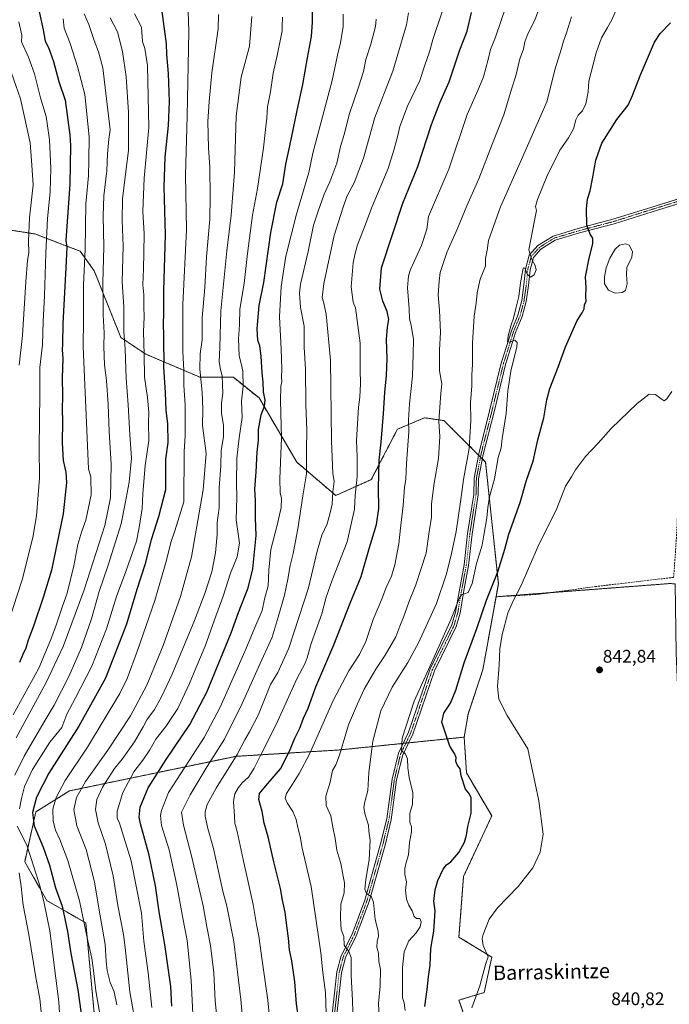
# Model space of a CAD drawing. Units: metres. Extents: x 576643 to 580083, y 4738111 to 4740463.
# Drawn here: x 579485 to 579841, y 4739512 to 4740052 of the extents above; entities that cross this region are included whole.
import ezdxf
from ezdxf.enums import TextEntityAlignment as Align

# ---------------------------------------------------------------- set-up
doc = ezdxf.new("R2010")
doc.units = ezdxf.units.M
doc.header["$MEASUREMENT"] = 0
for name, pattern in [('TRAZO_Y_PUNTO', [1, 0.5, -0.25, 0, -0.25]), ('TRAZOS', [0.75, 0.5, -0.25]), ('TRAZOSX2', [1.5, 1, -0.5])]:
    doc.linetypes.add(name, pattern=pattern)
for name, color, linetype, lineweight in [('Arbolado forestal', 92, 'TRAZOS', 0), ('Arbolado forestal CxS', 92, 'Continuous', 0), ('Camino', 19, 'Continuous', 0), ('Camino Cxs', 19, 'Continuous', 0), ('Camino eje', 39, 'TRAZO_Y_PUNTO', 13), ('Carátula', 7, 'Continuous', 5), ('Cultivos herbáceos CxS', 92, 'Continuous', 0), ('Curva de nivel maestra', 36, 'Continuous', 30), ('Curva de nivel normal', 36, 'Continuous', 0), ('Estanque', 2, 'Continuous', 0), ('Estanque Cxs', 2, 'Continuous', 0), ('Muro lineal', 1, 'TRAZOSX2', 13), ('Punto de cota en terreno', 7, 'Continuous', 0), ('Rótulo de punto de cota en terreno', 19, 'Continuous', 0), ('Texto cartográfico', 19, 'Continuous', 0)]:
    doc.layers.add(name, color=color, linetype=linetype, lineweight=lineweight)
doc.styles.add('Arial', font='txt', dxfattribs={"height": 0.2})

# ---------------------------------------------------------------- blocks, each defined once
blk = doc.blocks.new('*U152')
at = {"layer": 'Arbolado forestal CxS', "color": 92, "linetype": 'Continuous', "lineweight": 0}
blk.add_polyline3d([(579841.43, 4739742.87, 843.54), (579746.14, 4739735.61, 848.37), (579747.42, 4739742.67, 848.91), (579740.44, 4739809.32, 857.22), (579729.8, 4739819.96, 860.7), (579717.64, 4739832.12, 864.04), (579707.33, 4739833.6, 867.12), (579707.23, 4739833.61, 867.15), (579707, 4739833.64, 867.23), (579692.12, 4739827.34, 871.97), (579677.86, 4739799.76, 876.35), (579658.37, 4739791.09, 884.41), (579637.09, 4739809.33, 891.98), (579616.4, 4739844.5, 901.07), (579602.34, 4739855.82, 907.21), (579584, 4739855.91, 915.01), (579554.43, 4739868.49, 929.48), (579540.75, 4739877.61, 935.58), (579526.14, 4739914.2, 941.96), (579518.54, 4739924.84, 946.4), (579493.74, 4739934.33, 958.13), (579474.66, 4739937.35, 968.91)], dxfattribs=at)
blk = doc.blocks.new('*U159')
at = {"layer": 'Curva de nivel normal', "color": 36, "linetype": 'Continuous', "lineweight": 0}
blk.add_polyline3d([(579682.23, 4739505.32, 860), (579681.78, 4739512.84, 860), (579682.68, 4739522.3, 860), (579682.84, 4739531.55, 860), (579682.05, 4739535.8, 860), (579681.82, 4739540.45, 860), (579680.94, 4739543.73, 860), (579681, 4739546.98, 860), (579681.84, 4739549.51, 860), (579681.69, 4739552.38, 860), (579679.92, 4739559.13, 860), (579679.01, 4739568.1, 860), (579677.93, 4739571.25, 860), (579675.32, 4739573.02, 860), (579674.35, 4739575.41, 860), (579674.8, 4739580.8, 860), (579676.65, 4739591.57, 860), (579677.17, 4739602.24, 860), (579676.48, 4739607.24, 860), (579676.29, 4739610.48, 860), (579674.52, 4739616.27, 860), (579673.72, 4739620.13, 860), (579674.27, 4739623.35, 860), (579675.99, 4739629.55, 860), (579676.46, 4739639.42, 860), (579678.62, 4739656.61, 860), (579683.02, 4739673.24, 860), (579689.35, 4739686.2, 860), (579697.9, 4739699.65, 860), (579703.74, 4739710.42, 860), (579713.53, 4739731.89, 860), (579718.9, 4739747.62, 860), (579721.49, 4739758.48, 860), (579724.31, 4739771.29, 860), (579726.89, 4739788.89, 860), (579728.29, 4739799.89, 860), (579731.36, 4739816.88, 860), (579732.37, 4739832.22, 860), (579732.21, 4739841.94, 860), (579732.89, 4739851.11, 860), (579732.92, 4739857.2, 860), (579733.31, 4739862.86, 860), (579733.27, 4739874.55, 860), (579734.1, 4739889.34, 860), (579735.31, 4739896.38, 860), (579735.78, 4739902.01, 860), (579737.4, 4739909.55, 860), (579740.33, 4739916.74, 860), (579740.44, 4739920.97, 860), (579741.28, 4739925.52, 860), (579742.08, 4739930.72, 860), (579748.56, 4739949.23, 860), (579760.09, 4739975.18, 860), (579773.91, 4740006.64, 860), (579778.49, 4740024.84, 860), (579781.85, 4740035.41, 860), (579783.08, 4740039.84, 860), (579784.72, 4740044.54, 860), (579787.49, 4740053.2, 860)], dxfattribs=at)
blk = doc.blocks.new('*U175')
at = {"layer": 'Curva de nivel normal', "color": 36, "linetype": 'Continuous', "lineweight": 0}
blk.add_polyline3d([(579667.72, 4739508.37, 865), (579667.49, 4739514.58, 865), (579666.85, 4739528.22, 865), (579666.92, 4739538.11, 865), (579665.47, 4739541.34, 865), (579663.04, 4739544.76, 865), (579662.74, 4739549.58, 865), (579661.45, 4739553.34, 865), (579661.06, 4739559.65, 865), (579661.25, 4739567.22, 865), (579663.02, 4739573.55, 865), (579663.27, 4739578.9, 865), (579662.48, 4739582.57, 865), (579661.24, 4739589.51, 865), (579658.97, 4739596.92, 865), (579658.06, 4739603.2, 865), (579656.79, 4739609.49, 865), (579655.77, 4739615.57, 865), (579653.12, 4739621.24, 865), (579652.98, 4739626.38, 865), (579655.29, 4739634.1, 865), (579656.71, 4739640.47, 865), (579658.5, 4739643.51, 865), (579660.38, 4739648.9, 865), (579665.35, 4739665.57, 865), (579670.22, 4739676.94, 865), (579673.87, 4739685.04, 865), (579680.41, 4739696.03, 865), (579685.48, 4739703.57, 865), (579691.29, 4739713.71, 865), (579693.52, 4739719.49, 865), (579695.52, 4739724.49, 865), (579698.38, 4739732.61, 865), (579702.2, 4739742.16, 865), (579707.95, 4739759.56, 865), (579709.62, 4739771.23, 865), (579710.82, 4739779.23, 865), (579710.84, 4739786.56, 865), (579712.34, 4739797.89, 865), (579714.68, 4739811.35, 865), (579715.32, 4739823.4, 865), (579714.83, 4739831.68, 865), (579715.39, 4739839.55, 865), (579715.86, 4739846.9, 865), (579716.38, 4739852.3, 865), (579715.27, 4739859.33, 865), (579715.23, 4739865.63, 865), (579715.28, 4739870.8, 865), (579715.77, 4739880.32, 865), (579715.16, 4739892.68, 865), (579714.43, 4739901.07, 865), (579715.06, 4739908.41, 865), (579715.58, 4739913.27, 865), (579719.24, 4739924.1, 865), (579724.98, 4739937.26, 865), (579730.18, 4739949.82, 865), (579736.71, 4739964.6, 865), (579744.27, 4739983.92, 865), (579750.45, 4739999.6, 865), (579754.52, 4740013.56, 865), (579756.99, 4740020.89, 865), (579759.14, 4740030.21, 865), (579761.17, 4740035.54, 865), (579761.91, 4740039.48, 865), (579763.48, 4740043.95, 865), (579767.38, 4740051.47, 865), (579770.03, 4740058.86, 865)], dxfattribs=at)
blk = doc.blocks.new('*U176')
at = {"layer": 'Curva de nivel normal', "color": 36, "linetype": 'Continuous', "lineweight": 0}
blk.add_polyline3d([(579485.02, 4739862.56, 960), (579486.95, 4739878.63, 960), (579488.81, 4739908.07, 960), (579489.74, 4739919.79, 960), (579490.38, 4739923.91, 960), (579490.28, 4739930.36, 960), (579490.75, 4739943.12, 960), (579492.73, 4739961.26, 960), (579492.08, 4739972.07, 960), (579491.14, 4739984.18, 960), (579487.78, 4739999.14, 960), (579485.9, 4740008.43, 960), (579480.69, 4740022.93, 960)], dxfattribs=at)
blk = doc.blocks.new('*U182')
at = {"layer": 'Curva de nivel normal', "color": 36, "linetype": 'Continuous', "lineweight": 0}
blk.add_polyline3d([(579477.08, 4739715.23, 955), (579486.71, 4739744.86, 955), (579492.6, 4739768.13, 955), (579494.55, 4739779.97, 955), (579496.2, 4739800.58, 955), (579496.05, 4739817.42, 955), (579496.42, 4739846.47, 955), (579496.45, 4739861.26, 955), (579497.86, 4739873.61, 955), (579498.3, 4739886.4, 955), (579498.96, 4739900.43, 955), (579499.62, 4739923.88, 955), (579500.58, 4739942.88, 955), (579501.99, 4739957.21, 955), (579502.5, 4739970.36, 955), (579501.65, 4739985.83, 955), (579499.82, 4739998.68, 955), (579496.79, 4740008.82, 955), (579493.49, 4740022.06, 955), (579490.24, 4740031.24, 955), (579486.46, 4740039.54, 955), (579486.58, 4740043.28, 955), (579484.97, 4740050.54, 955)], dxfattribs=at)
blk = doc.blocks.new('*U205')
at = {"layer": 'Curva de nivel maestra', "color": 36, "linetype": 'Continuous', "lineweight": 30}
blk.add_polyline3d([(579638.19, 4739503.83, 875), (579636.95, 4739512.6, 875), (579636.05, 4739524.79, 875), (579634.35, 4739536.18, 875), (579633.11, 4739542.29, 875), (579632.59, 4739548.67, 875), (579631.8, 4739553.88, 875), (579630.71, 4739562.79, 875), (579629.32, 4739569.4, 875), (579628.1, 4739575.84, 875), (579624.43, 4739590.43, 875), (579621.34, 4739604.14, 875), (579619.3, 4739611.67, 875), (579618.18, 4739617.93, 875), (579616.22, 4739624.57, 875), (579616.61, 4739627.8, 875), (579620.11, 4739632.14, 875), (579628.1, 4739641.46, 875), (579633.17, 4739651.06, 875), (579635.92, 4739658.18, 875), (579638.73, 4739663.69, 875), (579640.78, 4739669.1, 875), (579643.24, 4739674.54, 875), (579647.42, 4739686.24, 875), (579657.34, 4739709.37, 875), (579666.29, 4739732.14, 875), (579672.38, 4739746.7, 875), (579676.91, 4739762.62, 875), (579680.63, 4739775.13, 875), (579681.93, 4739783.95, 875), (579681.79, 4739795.1, 875), (579682.14, 4739810.41, 875), (579683.17, 4739820.24, 875), (579684.54, 4739835.95, 875), (579685.18, 4739847.58, 875), (579686.1, 4739856.82, 875), (579686.47, 4739865.99, 875), (579686.24, 4739876.52, 875), (579686.71, 4739883.22, 875), (579687.41, 4739887.56, 875), (579686.55, 4739891.94, 875), (579684.14, 4739897.45, 875), (579682.51, 4739904.05, 875), (579683.51, 4739915.87, 875), (579695.05, 4739951.21, 875), (579703.26, 4739971.21, 875), (579710.9, 4739994.27, 875), (579715.45, 4740006.12, 875), (579720.49, 4740017.6, 875), (579726.39, 4740035.21, 875), (579730.25, 4740045.38, 875), (579732.66, 4740055.56, 875)], dxfattribs=at)
blk = doc.blocks.new('*U209')
at = {"layer": 'Curva de nivel maestra', "color": 36, "linetype": 'Continuous', "lineweight": 30}
blk.add_polyline3d([(579494.92, 4740061.15, 950), (579498.17, 4740046.11, 950), (579499.36, 4740039.87, 950), (579501.1, 4740036.54, 950), (579503.88, 4740028.87, 950), (579506.74, 4740017.87, 950), (579510.32, 4740007.64, 950), (579512.91, 4739988.64, 950), (579513.13, 4739982.87, 950), (579512.92, 4739961.62, 950), (579510.61, 4739930.78, 950), (579511.1, 4739927.19, 950), (579510.7, 4739915.75, 950), (579508.99, 4739885.33, 950), (579508.84, 4739874.07, 950), (579508.63, 4739870.91, 950), (579508.94, 4739866.06, 950), (579508.59, 4739855.57, 950), (579508.74, 4739845.84, 950), (579508.67, 4739838.22, 950), (579508.89, 4739831.83, 950), (579508.67, 4739820.01, 950), (579509.12, 4739810.17, 950), (579510.57, 4739803.95, 950), (579511.01, 4739798.13, 950), (579509.12, 4739781.12, 950), (579502.75, 4739750.22, 950), (579498.19, 4739735.29, 950), (579492.92, 4739719.5, 950), (579490.06, 4739711.8, 950), (579488.73, 4739707.56, 950), (579486.92, 4739703.56, 950), (579485.29, 4739699.68, 950)], dxfattribs=at)
blk = doc.blocks.new('*U212')
at = {"layer": 'Curva de nivel maestra', "color": 36, "linetype": 'Continuous', "lineweight": 30}
blk.add_polyline3d([(579568.66, 4739511.41, 900), (579568.1, 4739522.18, 900), (579564.91, 4739545.2, 900), (579561.8, 4739563.06, 900), (579559.65, 4739577.27, 900), (579556.32, 4739594.14, 900), (579551.52, 4739611.25, 900), (579550.82, 4739614.91, 900), (579551.28, 4739620.33, 900), (579555.79, 4739630.95, 900), (579565.61, 4739646.44, 900), (579578.51, 4739665.68, 900), (579587.79, 4739683.34, 900), (579601.2, 4739715.89, 900), (579605.14, 4739726.98, 900), (579610.46, 4739740.55, 900), (579613.01, 4739750.89, 900), (579614.87, 4739769.27, 900), (579614.48, 4739778.88, 900), (579614.41, 4739788.32, 900), (579614.08, 4739794.53, 900), (579614.78, 4739804.02, 900), (579615.44, 4739814.91, 900), (579616.1, 4739821.47, 900), (579616.18, 4739827.31, 900), (579617.5, 4739835.22, 900), (579619.38, 4739840.1, 900), (579619.84, 4739843.25, 900), (579618.93, 4739847.78, 900), (579618.7, 4739853.11, 900), (579618.18, 4739858.23, 900), (579617.62, 4739867.34, 900), (579616.75, 4739872.99, 900), (579615.81, 4739875.94, 900), (579615.39, 4739882.29, 900), (579616.52, 4739895.1, 900), (579618.97, 4739907.69, 900), (579622.93, 4739935.22, 900), (579626.14, 4739951.71, 900), (579629.42, 4739961.87, 900), (579631.16, 4739972.54, 900), (579633.34, 4739982.64, 900), (579637.23, 4740001.93, 900), (579640.47, 4740016.19, 900), (579642.92, 4740030.84, 900), (579645.2, 4740042.54, 900), (579645.74, 4740050.28, 900), (579645.73, 4740059.6, 900)], dxfattribs=at)
blk = doc.blocks.new('5PATER')
at = {"layer": 'Carátula', "linetype": 'Continuous', "lineweight": 5}
h = blk.add_hatch(color=250, dxfattribs=at)
edge = h.paths.add_edge_path()
edge.add_ellipse((0, 0.01), major_axis=(-1.33, -1.34), ratio=0.999422, start_angle=0, end_angle=360)

msp = doc.modelspace()

# ---------------------------------------------------------------- linework, layer by layer
at = {"layer": 'Arbolado forestal', "color": 92, "linetype": 'TRAZOS', "lineweight": 0}
for points in [[(579474.66, 4739937.35, 968.91), (579493.74, 4739934.33, 958.13), (579518.54, 4739924.84, 946.4), (579526.14, 4739914.2, 941.96), (579540.75, 4739877.61, 935.58), (579554.43, 4739868.49, 929.48), (579584, 4739855.91, 915.01), (579602.34, 4739855.82, 907.21), (579616.4, 4739844.5, 901.07), (579637.09, 4739809.33, 891.98), (579658.37, 4739791.09, 884.41), (579677.86, 4739799.76, 876.35), (579692.12, 4739827.34, 871.97), (579707, 4739833.64, 867.23), (579707.22, 4739833.61, 867.15), (579707.33, 4739833.6, 867.12), (579717.64, 4739832.12, 864.04), (579729.8, 4739819.96, 860.7), (579736.55, 4739813.22, 857.39), (579737.62, 4739812.15, 857.32), (579738.69, 4739811.08, 857.27), (579740.44, 4739809.33, 857.22), (579747.42, 4739742.67, 848.91), (579746.14, 4739735.61, 848.37)], [(579746.14, 4739735.61, 848.37), (579776.45, 4739737.92, 842.78), (579841.43, 4739742.87, 843.54), (579844.29, 4739742.68, 843.73)], [(579728.71, 4739658.74, 848.37), (579730.83, 4739671.37, 847.18), (579738.9, 4739695.58, 846.8), (579746.14, 4739735.61, 848.37)], [(579527.65, 4739491.67, 922.03), (579521.57, 4739557.02, 919.17), (579500.29, 4739569.18, 928.53), (579488.13, 4739590.46, 932.04), (579494.21, 4739617.82, 923.8), (579512.59, 4739629.31, 917.12), (579603.65, 4739648.22, 884.94), (579660.49, 4739651.73, 865.03), (579695.31, 4739655.31, 854.76), (579696.77, 4739655.46, 854.32), (579698.23, 4739655.61, 854.16), (579728.71, 4739658.74, 848.37)], [(579745.37, 4739458.49, 841.19), (579725.83, 4739514.71, 846.3), (579739.66, 4739518.86, 844.32), (579743.8, 4739538.21, 844.61), (579725.83, 4739549.27, 846.71), (579728.36, 4739582.41, 848.2), (579743.8, 4739615.62, 847.81), (579729.98, 4739639.12, 849.08), (579728.71, 4739658.74, 848.37)]]:
    msp.add_polyline3d(points, dxfattribs=at)
at = {"layer": 'Arbolado forestal CxS', "color": 92, "linetype": 'Continuous', "lineweight": 0}
for points in [[(579474.66, 4739937.35, 968.91), (579493.74, 4739934.33, 958.13), (579518.54, 4739924.84, 946.4), (579526.14, 4739914.2, 941.96), (579540.75, 4739877.61, 935.58), (579554.43, 4739868.49, 929.48), (579584, 4739855.91, 915.01), (579602.34, 4739855.82, 907.21), (579616.4, 4739844.5, 901.07), (579637.09, 4739809.33, 891.98), (579637.09, 4739809.33, 891.98), (579658.37, 4739791.09, 884.41), (579677.86, 4739799.76, 876.35), (579692.12, 4739827.34, 871.97), (579707, 4739833.64, 867.23), (579707.23, 4739833.61, 867.15), (579707.33, 4739833.6, 867.12), (579717.64, 4739832.12, 864.04), (579729.8, 4739819.96, 860.7), (579740.44, 4739809.32, 857.22), (579747.42, 4739742.67, 848.91), (579746.14, 4739735.61, 848.37), (579738.9, 4739695.58, 846.8), (579730.83, 4739671.37, 847.18), (579728.71, 4739658.74, 848.37), (579660.49, 4739651.73, 865.03), (579603.65, 4739648.22, 884.94), (579512.59, 4739629.3, 917.12), (579494.21, 4739617.82, 923.8), (579488.13, 4739590.46, 932.04), (579500.29, 4739569.18, 928.53), (579521.57, 4739557.02, 919.17), (579527.65, 4739491.67, 922.03)], [(579527.65, 4739491.67, 922.03), (579521.57, 4739557.02, 919.17), (579500.29, 4739569.18, 928.53), (579488.13, 4739590.46, 932.04), (579494.21, 4739617.82, 923.8), (579512.59, 4739629.3, 917.12), (579603.65, 4739648.22, 884.94), (579660.49, 4739651.73, 865.03), (579728.71, 4739658.74, 848.37), (579729.98, 4739639.12, 849.08), (579743.8, 4739615.62, 847.81), (579728.36, 4739582.41, 848.2), (579725.83, 4739549.27, 846.71), (579743.8, 4739538.21, 844.61), (579739.66, 4739518.86, 844.32), (579725.83, 4739514.71, 846.3), (579745.37, 4739458.49, 841.19)]]:
    msp.add_polyline3d(points, dxfattribs=at)
at = {"layer": 'Camino', "color": 19, "linetype": 'Continuous', "lineweight": 0}
for points in [[(579655.18, 4739495.88, 870.18), (579657.94, 4739520.07, 868.18), (579659.01, 4739530.11, 867.24), (579661.39, 4739539.01, 865.61), (579667.35, 4739550.92, 863.03), (579674.29, 4739569.43, 860.46), (579682.95, 4739600.26, 858.16), (579686.31, 4739613.94, 857.79), (579689.28, 4739635.74, 857.05), (579692.71, 4739649.9, 855.35), (579698.24, 4739661.38, 854.29), (579710.09, 4739696.1, 854.91), (579721.94, 4739720.2, 854.27), (579724, 4739727.23, 855.17), (579725.9, 4739738.38, 855.34), (579728.64, 4739753.16, 856.56), (579730.54, 4739770.29, 857.35), (579733.92, 4739791.62, 857.61), (579734.13, 4739800.53, 857.78), (579736.7, 4739814, 857.46), (579742.63, 4739837.53, 856.52), (579748.99, 4739863.6, 855.84), (579754.52, 4739881.26, 855.17), (579758.11, 4739889.91, 854.55), (579760.19, 4739897.8, 854.7), (579761.44, 4739906.38, 854.73), (579762.3, 4739915.13, 854.95), (579764.31, 4739922.72, 855.05), (579769.07, 4739927.94, 854.25), (579777.4, 4739933.2, 852.64), (579791.13, 4739937.28, 850.68), (579810.17, 4739942.35, 848.21), (579830.89, 4739948.91, 846.72), (579856.39, 4739956.79, 846.61)], [(579856.19, 4739954.11, 846.62), (579831.64, 4739946.52, 846.69), (579810.87, 4739939.95, 848.29), (579791.81, 4739934.87, 850.73), (579778.45, 4739930.9, 852.69), (579770.69, 4739926, 854.21), (579766.57, 4739921.49, 854.87), (579764.77, 4739914.68, 854.98), (579763.93, 4739906.08, 854.61), (579762.64, 4739897.3, 854.48), (579760.49, 4739889.11, 854.53), (579756.88, 4739880.4, 854.79), (579751.4, 4739862.92, 855.49), (579745.06, 4739836.92, 856.35), (579739.14, 4739813.46, 857.31), (579736.63, 4739800.26, 857.43), (579736.42, 4739791.39, 857.55), (579733.02, 4739769.96, 856.75), (579731.11, 4739752.8, 856.05), (579728.36, 4739737.95, 854.77), (579726.44, 4739726.66, 854.24), (579724.27, 4739719.29, 853.94), (579712.41, 4739695.14, 854.3), (579700.56, 4739660.43, 854.04), (579695.08, 4739649.05, 855.09), (579691.74, 4739635.27, 856.64), (579688.77, 4739613.47, 857.14), (579685.37, 4739599.63, 858.02), (579676.67, 4739568.65, 860.19), (579669.64, 4739549.92, 862.96), (579663.74, 4739538.12, 865.41), (579661.47, 4739529.65, 866.89), (579660.42, 4739519.8, 868.14), (579657.68, 4739495.73, 869.47)]]:
    msp.add_polyline3d(points, dxfattribs=at)
at = {"layer": 'Camino Cxs', "color": 19, "linetype": 'Continuous', "lineweight": 0}
for points in [[(579655.18, 4739495.88, 870.18), (579657.94, 4739520.07, 868.18), (579659.01, 4739530.11, 867.24), (579661.39, 4739539.01, 865.61), (579667.35, 4739550.92, 863.03), (579674.29, 4739569.43, 860.46), (579682.95, 4739600.26, 858.16), (579686.31, 4739613.94, 857.79), (579689.28, 4739635.74, 857.05), (579692.71, 4739649.9, 855.35), (579698.24, 4739661.38, 854.29), (579710.09, 4739696.1, 854.91), (579721.94, 4739720.2, 854.27), (579724, 4739727.23, 855.17), (579725.9, 4739738.38, 855.34), (579728.64, 4739753.16, 856.56), (579730.54, 4739770.29, 857.35), (579733.92, 4739791.62, 857.61), (579734.13, 4739800.53, 857.78), (579736.7, 4739814, 857.46), (579742.63, 4739837.53, 856.52), (579748.99, 4739863.6, 855.84), (579754.52, 4739881.26, 855.17), (579758.11, 4739889.91, 854.55), (579760.19, 4739897.8, 854.7), (579761.44, 4739906.38, 854.73), (579762.3, 4739915.13, 854.95), (579764.31, 4739922.72, 855.05), (579769.07, 4739927.94, 854.25), (579777.4, 4739933.2, 852.64), (579791.13, 4739937.28, 850.68), (579810.17, 4739942.35, 848.21), (579830.89, 4739948.91, 846.72), (579861.89, 4739958.49, 846.97)], [(579861.7, 4739955.81, 846.96), (579831.64, 4739946.52, 846.69), (579810.87, 4739939.95, 848.29), (579791.81, 4739934.87, 850.73), (579778.45, 4739930.9, 852.69), (579770.69, 4739926, 854.21), (579766.57, 4739921.49, 854.87), (579764.77, 4739914.68, 854.98), (579763.93, 4739906.08, 854.61), (579762.64, 4739897.3, 854.48), (579760.49, 4739889.11, 854.53), (579756.88, 4739880.4, 854.79), (579751.4, 4739862.92, 855.49), (579745.06, 4739836.92, 856.35), (579739.14, 4739813.46, 857.31), (579736.63, 4739800.26, 857.43), (579736.42, 4739791.39, 857.55), (579733.02, 4739769.96, 856.75), (579731.11, 4739752.8, 856.05), (579728.36, 4739737.95, 854.77), (579726.44, 4739726.66, 854.24), (579724.27, 4739719.29, 853.94), (579712.41, 4739695.14, 854.3), (579700.56, 4739660.43, 854.04), (579695.08, 4739649.05, 855.09), (579691.74, 4739635.27, 856.64), (579688.77, 4739613.47, 857.14), (579685.37, 4739599.63, 858.02), (579676.67, 4739568.65, 860.19), (579669.64, 4739549.92, 862.96), (579663.74, 4739538.12, 865.41), (579661.47, 4739529.65, 866.89), (579660.42, 4739519.8, 868.14), (579657.68, 4739495.73, 869.47)]]:
    msp.add_polyline3d(points, dxfattribs=at)
at = {"layer": 'Camino eje', "color": 39, "linetype": 'TRAZO_Y_PUNTO', "lineweight": 13}
msp.add_polyline3d([(579864.69, 4739958.04, 847.12), (579831.27, 4739947.71, 846.71), (579810.52, 4739941.15, 848.24), (579791.47, 4739936.07, 850.71), (579777.93, 4739932.05, 852.67), (579769.88, 4739926.97, 854.23), (579765.44, 4739922.1, 854.95), (579763.53, 4739914.91, 854.96), (579762.69, 4739906.23, 854.67), (579761.42, 4739897.55, 854.56), (579759.3, 4739889.51, 854.54), (579755.7, 4739880.83, 854.94), (579750.2, 4739863.26, 855.66), (579743.85, 4739837.22, 856.44), (579737.92, 4739813.73, 857.37), (579735.38, 4739800.39, 857.6), (579735.17, 4739791.5, 857.58), (579731.78, 4739770.13, 856.94), (579729.88, 4739752.98, 856.3), (579727.13, 4739738.16, 854.91), (579725.22, 4739726.95, 854.68), (579723.1, 4739719.75, 854.1), (579711.25, 4739695.62, 854.49), (579699.4, 4739660.91, 854.15), (579693.89, 4739649.48, 855.2), (579690.51, 4739635.51, 856.85), (579687.54, 4739613.7, 857.49), (579684.16, 4739599.95, 858.08), (579675.48, 4739569.04, 860.33), (579668.49, 4739550.42, 863), (579662.57, 4739538.56, 865.5), (579660.24, 4739529.88, 867.05), (579659.18, 4739519.94, 868.16), (579656.43, 4739495.81, 869.73)], dxfattribs=at)
at = {"layer": 'Cultivos herbáceos CxS', "color": 92, "linetype": 'Continuous', "lineweight": 0}
for points in [[(579745.37, 4739458.49, 841.19), (579725.83, 4739514.71, 846.3), (579739.66, 4739518.86, 844.32), (579743.8, 4739538.21, 844.61), (579725.83, 4739549.27, 846.71), (579728.36, 4739582.41, 848.2), (579743.8, 4739615.62, 847.81), (579729.98, 4739639.12, 849.08), (579728.71, 4739658.74, 848.37), (579730.83, 4739671.37, 847.18), (579738.9, 4739695.58, 846.8), (579746.14, 4739735.61, 848.37), (579841.43, 4739742.87, 843.54), (579844.29, 4739742.68, 843.73), (579844.74, 4739704.94, 843.77), (579844.75, 4739704.71, 843.77), (579846.91, 4739652.5, 843.98), (579850.16, 4739573.88, 843.69), (579850.17, 4739573.82, 843.69), (579852.71, 4739521.81, 842.08), (579857.17, 4739430.87, 840.42)], [(579746.14, 4739735.61, 848.37), (579776.45, 4739737.92, 842.78), (579841.43, 4739742.87, 843.54), (579844.29, 4739742.68, 843.73)], [(579728.71, 4739658.74, 848.37), (579730.83, 4739671.37, 847.18), (579738.9, 4739695.58, 846.8), (579746.14, 4739735.61, 848.37)], [(579745.37, 4739458.49, 841.19), (579725.83, 4739514.71, 846.3), (579739.66, 4739518.86, 844.32), (579743.8, 4739538.21, 844.61), (579725.83, 4739549.27, 846.71), (579728.36, 4739582.41, 848.2), (579743.8, 4739615.62, 847.81), (579729.98, 4739639.12, 849.08), (579728.71, 4739658.74, 848.37)]]:
    msp.add_polyline3d(points, dxfattribs=at)
at = {"layer": 'Curva de nivel maestra', "color": 36, "linetype": 'Continuous', "lineweight": 30}
for points in [[(579562.87, 4740058.92, 925), (579565.49, 4740038.44, 925), (579565.8, 4740032.54, 925), (579566.69, 4740022.21, 925), (579567.16, 4740006.87, 925), (579566.61, 4739993.81, 925), (579564.78, 4739976.46, 925), (579564.28, 4739960.22, 925), (579564.93, 4739933.88, 925), (579564.12, 4739903.39, 925), (579564.07, 4739891.12, 925), (579563.86, 4739884.67, 925), (579564.16, 4739878.88, 925), (579564.12, 4739871.64, 925), (579564.29, 4739867.4, 925), (579564.07, 4739861.29, 925), (579564.99, 4739847.52, 925), (579565.4, 4739837.91, 925), (579566.33, 4739830.33, 925), (579566.39, 4739820.1, 925), (579565.24, 4739810.92, 925), (579565.24, 4739801.3, 925), (579565.13, 4739794.19, 925), (579561.41, 4739779.4, 925), (579557.4, 4739766.84, 925), (579553.84, 4739753.16, 925), (579549.54, 4739739.56, 925), (579543.76, 4739720.63, 925), (579532.38, 4739691.12, 925), (579517.78, 4739664.78, 925), (579501.32, 4739638.97, 925), (579494.5, 4739625.78, 925), (579492.45, 4739617.4, 925), (579493.36, 4739610.11, 925), (579498.2, 4739598.57, 925), (579501.61, 4739588.55, 925), (579504.96, 4739576.24, 925), (579508.72, 4739566.23, 925), (579511.48, 4739552.26, 925), (579513.42, 4739540.31, 925), (579517.28, 4739520.26, 925), (579520.76, 4739495.25, 925)], [(579707.08, 4739511.25, 850), (579708.51, 4739520.58, 850), (579709.09, 4739527.49, 850), (579710, 4739533.76, 850), (579710.51, 4739542.94, 850), (579712.18, 4739552.39, 850), (579712.43, 4739557.98, 850), (579712.83, 4739563.7, 850), (579712.18, 4739568.93, 850), (579712.83, 4739575.1, 850), (579714.23, 4739580.25, 850), (579717.11, 4739586.48, 850), (579718.94, 4739588.86, 850), (579721.38, 4739590.48, 850), (579725.79, 4739595.57, 850), (579728.91, 4739601.13, 850), (579730.06, 4739605.07, 850), (579730.79, 4739609.79, 850), (579732.6, 4739617.03, 850), (579732.44, 4739622.45, 850), (579732.54, 4739625.62, 850), (579731.31, 4739628.06, 850), (579729.46, 4739630.26, 850), (579727.04, 4739637.55, 850), (579726.42, 4739641.42, 850), (579724.81, 4739643.62, 850), (579724.14, 4739645.57, 850), (579724.28, 4739647.57, 850), (579723.34, 4739649.74, 850), (579720.82, 4739653.71, 850), (579716.48, 4739666.93, 850), (579717.57, 4739671.8, 850), (579721.24, 4739677.42, 850), (579724.21, 4739684.49, 850), (579728.74, 4739699.48, 850), (579735.72, 4739718.2, 850), (579740.92, 4739733.84, 850), (579747.04, 4739749.23, 850), (579750.94, 4739761.72, 850), (579753.22, 4739769.84, 850), (579759.44, 4739787.24, 850), (579762.9, 4739799.53, 850), (579766.44, 4739809.9, 850), (579769.04, 4739821.51, 850), (579772.29, 4739833.61, 850), (579773.86, 4739843.42, 850), (579775.59, 4739849.78, 850), (579780.1, 4739861.31, 850), (579784.1, 4739872.55, 850), (579790.55, 4739886.88, 850), (579793.37, 4739891.17, 850), (579794.34, 4739893.35, 850), (579794.58, 4739895.5, 850), (579795.56, 4739897.57, 850), (579795.26, 4739900.12, 850), (579795.46, 4739904.86, 850), (579795.04, 4739910.89, 850), (579797.16, 4739921.14, 850), (579799.07, 4739928.93, 850), (579799.1, 4739931.98, 850), (579797.74, 4739934.28, 850), (579795.88, 4739939.06, 850), (579795.64, 4739948.15, 850), (579796.26, 4739953.31, 850), (579797.59, 4739957.87, 850), (579798.92, 4739964.54, 850), (579800.7, 4739974.74, 850), (579804.12, 4739984.14, 850), (579812.25, 4739996.96, 850), (579818.49, 4740004.92, 850), (579820.87, 4740010.16, 850), (579825.3, 4740021.44, 850), (579832.83, 4740039.46, 850), (579835.93, 4740044.05, 850), (579841.66, 4740049.89, 850)]]:
    msp.add_polyline3d(points, dxfattribs=at)
at = {"layer": 'Curva de nivel normal', "color": 36, "linetype": 'Continuous', "lineweight": 0}
for points in [[(579624.61, 4739479.6, 880), (579621.31, 4739514.72, 880), (579618.12, 4739536.38, 880), (579616.28, 4739549.69, 880), (579614.98, 4739556.06, 880), (579613.12, 4739567.03, 880), (579607.64, 4739591.7, 880), (579604.46, 4739607.03, 880), (579603.14, 4739611.54, 880), (579602.98, 4739615.38, 880), (579602.4, 4739623.48, 880), (579603.09, 4739627.78, 880), (579605.09, 4739631.24, 880), (579607.16, 4739633.74, 880), (579610.64, 4739636.9, 880), (579613.74, 4739641.74, 880), (579617.38, 4739649.08, 880), (579625.79, 4739665.63, 880), (579637.14, 4739690.74, 880), (579641.64, 4739699.23, 880), (579642.84, 4739702.23, 880), (579644.86, 4739710.08, 880), (579650.74, 4739726.31, 880), (579653.16, 4739735.43, 880), (579656.37, 4739744.79, 880), (579664.65, 4739765.74, 880), (579668.74, 4739783.52, 880), (579669.01, 4739791, 880), (579670.04, 4739801.48, 880), (579670.2, 4739812.26, 880), (579669.75, 4739821.14, 880), (579670.51, 4739833.49, 880), (579670.79, 4739839.52, 880), (579671.6, 4739844.99, 880), (579672.02, 4739852.42, 880), (579671.78, 4739859.84, 880), (579671.7, 4739874.6, 880), (579669.16, 4739893.89, 880), (579667.96, 4739896.98, 880), (579666.9, 4739905.46, 880), (579667.93, 4739918.61, 880), (579669.05, 4739923.76, 880), (579670.25, 4739928.39, 880), (579673.64, 4739936.73, 880), (579678.36, 4739949.4, 880), (579687.12, 4739970.16, 880), (579690.22, 4739980.24, 880), (579692.33, 4739988.21, 880), (579693.48, 4739993.2, 880), (579697.61, 4740004.33, 880), (579704.35, 4740018.47, 880), (579706.92, 4740026.24, 880), (579709.64, 4740034.1, 880), (579711.53, 4740040.82, 880), (579717.04, 4740057.1, 880)], [(579653.19, 4739507.42, 870), (579652.77, 4739518.91, 870), (579651.36, 4739529.91, 870), (579650.21, 4739540.61, 870), (579644.95, 4739577, 870), (579640.1, 4739598, 870), (579638.85, 4739604.24, 870), (579637.62, 4739609.27, 870), (579636.79, 4739613.69, 870), (579634.91, 4739617.93, 870), (579631.72, 4739622.85, 870), (579630.65, 4739625.34, 870), (579631.36, 4739627.96, 870), (579634.73, 4739632.93, 870), (579638.32, 4739638.78, 870), (579643.98, 4739649.49, 870), (579656.99, 4739678.9, 870), (579665.49, 4739695.11, 870), (579671.43, 4739704.08, 870), (579674.88, 4739711.11, 870), (579678.93, 4739723.1, 870), (579683.45, 4739733.87, 870), (579686.03, 4739740.69, 870), (579688.88, 4739746.98, 870), (579690.75, 4739753.08, 870), (579692.93, 4739764.57, 870), (579693.76, 4739773.11, 870), (579695.24, 4739785.55, 870), (579696.11, 4739795.5, 870), (579696.75, 4739800.1, 870), (579697.14, 4739808.56, 870), (579698.36, 4739825.88, 870), (579698.29, 4739832.55, 870), (579698.78, 4739841.22, 870), (579700.38, 4739856.53, 870), (579700.82, 4739868.56, 870), (579700.95, 4739876.56, 870), (579699.68, 4739884.31, 870), (579698.78, 4739887.88, 870), (579698.52, 4739893.29, 870), (579697.68, 4739904.85, 870), (579698.25, 4739911.38, 870), (579699.37, 4739914.85, 870), (579705.38, 4739928, 870), (579708.27, 4739937.02, 870), (579709.25, 4739943.97, 870), (579720.29, 4739969.75, 870), (579730.41, 4739999.71, 870), (579736.1, 4740012.92, 870), (579739.19, 4740020.45, 870), (579741.83, 4740029.83, 870), (579743.12, 4740035.45, 870), (579745.78, 4740042.2, 870), (579751.42, 4740058.76, 870)], [(579481.85, 4739670.9, 945), (579495.94, 4739696.56, 945), (579502.39, 4739712.23, 945), (579505.52, 4739720.56, 945), (579508.82, 4739730.56, 945), (579511.28, 4739737.56, 945), (579515.04, 4739752.56, 945), (579517.24, 4739764.32, 945), (579519.36, 4739771.62, 945), (579521.6, 4739777.66, 945), (579524.51, 4739791.38, 945), (579524.3, 4739801.27, 945), (579522.98, 4739805.71, 945), (579520.12, 4739872.77, 945), (579520.33, 4739887.55, 945), (579520.39, 4739906.55, 945), (579521.17, 4739925.88, 945), (579521.64, 4739950.88, 945), (579522.97, 4739966.26, 945), (579523.28, 4739974.57, 945), (579523.33, 4739987.6, 945), (579521.09, 4740010.72, 945), (579517.03, 4740025.97, 945), (579513.03, 4740038.73, 945), (579509.64, 4740047.01, 945), (579509.24, 4740052.24, 945)], [(579482.76, 4739637.85, 935), (579487.8, 4739648.36, 935), (579498.7, 4739667.12, 935), (579504.24, 4739676.32, 935), (579512.26, 4739692.04, 935), (579519.15, 4739707.76, 935), (579524.63, 4739723.56, 935), (579528.84, 4739738.56, 935), (579533.86, 4739752.89, 935), (579540.94, 4739775.56, 935), (579543.14, 4739786.69, 935), (579545.35, 4739798.43, 935), (579546.54, 4739811.48, 935), (579545.68, 4739824.58, 935), (579544.81, 4739840.67, 935), (579543.72, 4739855.37, 935), (579543.06, 4739871.24, 935), (579542.47, 4739880.84, 935), (579542.33, 4739894.5, 935), (579541.56, 4739908.06, 935), (579541.96, 4739927.67, 935), (579541.51, 4739941.85, 935), (579541.72, 4739953.62, 935), (579543.06, 4739965.66, 935), (579545.01, 4739980.01, 935), (579544.96, 4740000.99, 935), (579543.74, 4740020.37, 935), (579541.73, 4740034.27, 935), (579538.89, 4740044.95, 935), (579534.9, 4740052.68, 935)], [(579483.52, 4739658.44, 940), (579499.96, 4739688.66, 940), (579509.25, 4739708.43, 940), (579520.51, 4739738.9, 940), (579531.91, 4739774.64, 940), (579535.1, 4739789.83, 940), (579535.48, 4739808.2, 940), (579534.38, 4739826.1, 940), (579533.85, 4739840.88, 940), (579532.93, 4739854.08, 940), (579531.85, 4739862.64, 940), (579531.52, 4739872.77, 940), (579531.71, 4739880.1, 940), (579530.99, 4739889.98, 940), (579531, 4739896.48, 940), (579530.87, 4739907.53, 940), (579531.42, 4739927.47, 940), (579531.02, 4739944.07, 940), (579531.48, 4739955.19, 940), (579533.15, 4739968.86, 940), (579533.52, 4739978.23, 940), (579534.13, 4739986.18, 940), (579534.87, 4739991.31, 940), (579530.92, 4740025.37, 940), (579528.6, 4740034.16, 940), (579526.09, 4740040.26, 940), (579523.16, 4740048.98, 940), (579520.64, 4740054.82, 940)], [(579485.25, 4739619.45, 930), (579486.3, 4739625.08, 930), (579487.95, 4739631.71, 930), (579492.32, 4739641.09, 930), (579501.9, 4739656.06, 930), (579508.37, 4739664.04, 930), (579511.14, 4739671.24, 930), (579515.84, 4739679.9, 930), (579524.86, 4739697.69, 930), (579532.99, 4739717.99, 930), (579538.36, 4739735.71, 930), (579543.56, 4739749.45, 930), (579549.32, 4739766.08, 930), (579550.86, 4739773.53, 930), (579552.41, 4739783.93, 930), (579552.78, 4739792.08, 930), (579554.12, 4739807.61, 930), (579556, 4739821.21, 930), (579555.94, 4739831.14, 930), (579556.03, 4739836.49, 930), (579555.3, 4739844.74, 930), (579553.66, 4739855.83, 930), (579553.47, 4739868.48, 930), (579553.11, 4739880.7, 930), (579553.53, 4739888.95, 930), (579553.39, 4739894.5, 930), (579553.35, 4739900.95, 930), (579552.86, 4739906.55, 930), (579553.23, 4739915.22, 930), (579553.27, 4739924.04, 930), (579553.47, 4739934.47, 930), (579552.86, 4739946.58, 930), (579553.57, 4739964.9, 930), (579556.06, 4739992.56, 930), (579555.27, 4740026.54, 930), (579553.84, 4740035.83, 930), (579552.69, 4740039.7, 930), (579551.98, 4740047.59, 930), (579548.26, 4740054.96, 930)], [(579531.6, 4739493.35, 920), (579527.02, 4739519.77, 920), (579525.85, 4739530.94, 920), (579524.95, 4739537.7, 920), (579522.7, 4739547.12, 920), (579518.13, 4739569.14, 920), (579511.78, 4739591.24, 920), (579507.39, 4739602.74, 920), (579504.94, 4739607.73, 920), (579503.72, 4739612.72, 920), (579503.61, 4739619.32, 920), (579505.27, 4739625.73, 920), (579510.23, 4739634.96, 920), (579522.55, 4739653.28, 920), (579540.28, 4739682.64, 920), (579544.16, 4739690.77, 920), (579549.84, 4739706.17, 920), (579559.41, 4739733.67, 920), (579563.44, 4739747.37, 920), (579565.56, 4739754.89, 920), (579568.09, 4739765.38, 920), (579570.3, 4739771.7, 920), (579575.22, 4739787.56, 920), (579575.48, 4739815.17, 920), (579576.03, 4739823.7, 920), (579575.98, 4739840.69, 920), (579575.19, 4739851.44, 920), (579575.15, 4739859.5, 920), (579574.6, 4739870.02, 920), (579574.74, 4739895.65, 920), (579576.76, 4739936.6, 920), (579576.23, 4739966.61, 920), (579577.1, 4739998.84, 920), (579577.95, 4740045.25, 920), (579577.57, 4740056.31, 920)], [(579538.56, 4739512.2, 915), (579537.06, 4739519.26, 915), (579534.96, 4739524.28, 915), (579533.21, 4739530.92, 915), (579532.72, 4739535.98, 915), (579532.21, 4739545.16, 915), (579528.64, 4739565, 915), (579526.31, 4739579.54, 915), (579521.75, 4739597.15, 915), (579516.66, 4739610.11, 915), (579515.08, 4739619.08, 915), (579516.54, 4739625.7, 915), (579521.44, 4739634.42, 915), (579533.71, 4739651.64, 915), (579546.02, 4739670.41, 915), (579554.98, 4739687.17, 915), (579563.99, 4739708.98, 915), (579573.43, 4739735.7, 915), (579579.4, 4739757.55, 915), (579585.75, 4739794.14, 915), (579587.42, 4739814.14, 915), (579585.41, 4739829.47, 915), (579585.64, 4739838.36, 915), (579585.36, 4739847.65, 915), (579583.93, 4739860.24, 915), (579584.22, 4739868.7, 915), (579585.21, 4739876.4, 915), (579585.23, 4739888.46, 915), (579586.68, 4739904.94, 915), (579587.73, 4739921.89, 915), (579589.47, 4739942.4, 915), (579589.62, 4739954.65, 915), (579589.5, 4739970.98, 915), (579588.75, 4739981.54, 915), (579588.39, 4739995.95, 915), (579589.18, 4740006.84, 915), (579590.62, 4740022.62, 915), (579594.03, 4740046.72, 915), (579594.16, 4740054.59, 915)], [(579549.44, 4739497.77, 910), (579545.66, 4739519.25, 910), (579543.04, 4739543.5, 910), (579542.16, 4739550.57, 910), (579539.09, 4739566.5, 910), (579536.54, 4739582.72, 910), (579532.27, 4739600.08, 910), (579528.25, 4739611.78, 910), (579526.96, 4739619.1, 910), (579527.7, 4739624.5, 910), (579530.72, 4739631.3, 910), (579537.29, 4739641.57, 910), (579541.54, 4739646.72, 910), (579548.31, 4739656.19, 910), (579552.93, 4739664.39, 910), (579554.92, 4739668.24, 910), (579559.19, 4739673.79, 910), (579562.95, 4739680.82, 910), (579568.91, 4739693.25, 910), (579581.13, 4739722.59, 910), (579586.88, 4739737.89, 910), (579590.48, 4739749.23, 910), (579592.62, 4739759.73, 910), (579593.56, 4739769.64, 910), (579593.56, 4739776.29, 910), (579594.56, 4739784.29, 910), (579594.58, 4739795.31, 910), (579595.4, 4739807.41, 910), (579595.59, 4739815.71, 910), (579596.95, 4739823.22, 910), (579596.95, 4739829.66, 910), (579595.79, 4739835.99, 910), (579595.78, 4739841.66, 910), (579596.57, 4739847.11, 910), (579596.19, 4739856.58, 910), (579595.23, 4739860.02, 910), (579594.57, 4739864.23, 910), (579594.94, 4739872.09, 910), (579595.46, 4739892.18, 910), (579598.75, 4739925.13, 910), (579601.15, 4739944.6, 910), (579602.97, 4739968.26, 910), (579603.8, 4739998.84, 910), (579606.66, 4740020.29, 910), (579611.11, 4740037.15, 910), (579612.38, 4740053.42, 910)], [(579557.72, 4739510.67, 905), (579555.64, 4739529.58, 905), (579553.37, 4739546.91, 905), (579552.05, 4739562.24, 905), (579546.37, 4739591.01, 905), (579540.03, 4739611.57, 905), (579538.75, 4739614.28, 905), (579538.65, 4739618.22, 905), (579541.93, 4739628.33, 905), (579547.9, 4739639.7, 905), (579552.74, 4739646.14, 905), (579556.58, 4739651.88, 905), (579559.86, 4739657.63, 905), (579565.42, 4739664.5, 905), (579571.96, 4739674.39, 905), (579578.34, 4739688.05, 905), (579581.74, 4739696.55, 905), (579586.96, 4739708.49, 905), (579592.03, 4739722.96, 905), (579596.73, 4739735.96, 905), (579600.73, 4739748.62, 905), (579604.41, 4739757.42, 905), (579605.64, 4739764.99, 905), (579603.91, 4739777.75, 905), (579604.16, 4739789.94, 905), (579604, 4739797.79, 905), (579604.33, 4739811.55, 905), (579605.55, 4739822.6, 905), (579607.15, 4739833.87, 905), (579606.79, 4739842.84, 905), (579607.68, 4739851.06, 905), (579607.54, 4739859.26, 905), (579606.66, 4739863.38, 905), (579605.5, 4739867.52, 905), (579605.24, 4739876.81, 905), (579605.67, 4739884.6, 905), (579605.97, 4739893.06, 905), (579608.2, 4739907.22, 905), (579610.06, 4739923.55, 905), (579612.9, 4739944.54, 905), (579615.53, 4739959.21, 905), (579618.86, 4739981.54, 905), (579619.94, 4739991.58, 905), (579620.76, 4739997.69, 905), (579621.06, 4740003.93, 905), (579622.72, 4740012.14, 905), (579624.2, 4740022.31, 905), (579626.38, 4740032.06, 905), (579628.26, 4740041.87, 905), (579629.11, 4740045.54, 905), (579629.04, 4740048.01, 905), (579629.29, 4740053.09, 905)], [(579580.72, 4739496, 895), (579579.23, 4739525.58, 895), (579577.04, 4739547.35, 895), (579574.65, 4739559.66, 895), (579571.42, 4739577.68, 895), (579567.21, 4739596.94, 895), (579563.02, 4739610.33, 895), (579562.39, 4739615.82, 895), (579562.92, 4739618.57, 895), (579566.86, 4739628.37, 895), (579571.56, 4739635.76, 895), (579586.38, 4739658.55, 895), (579595.11, 4739675.17, 895), (579604.35, 4739696.21, 895), (579609.22, 4739706.89, 895), (579614.07, 4739718.79, 895), (579618.08, 4739728.18, 895), (579619.46, 4739734.25, 895), (579621.32, 4739741.59, 895), (579621.76, 4739750.14, 895), (579622.95, 4739761.57, 895), (579626.38, 4739774.82, 895), (579628.52, 4739784.59, 895), (579628.66, 4739789.39, 895), (579627.89, 4739792.62, 895), (579627.8, 4739800.15, 895), (579628.64, 4739822.66, 895), (579628.23, 4739842.88, 895), (579628.37, 4739850.88, 895), (579628.82, 4739853.55, 895), (579628.74, 4739855.88, 895), (579628.92, 4739860.55, 895), (579628.52, 4739871.22, 895), (579627.53, 4739888.88, 895), (579628.56, 4739905.52, 895), (579631.06, 4739922.12, 895), (579636.86, 4739945.09, 895), (579643.74, 4739967.98, 895), (579645.79, 4739978.51, 895), (579656.4, 4740018.39, 895), (579659.34, 4740032.25, 895), (579661.04, 4740038.95, 895), (579662.52, 4740048.01, 895), (579662.52, 4740054.65, 895)], [(579593.64, 4739501.83, 890), (579592.45, 4739514.39, 890), (579591.66, 4739529.58, 890), (579589.84, 4739544.58, 890), (579587.86, 4739554.92, 890), (579585.8, 4739566.28, 890), (579579.52, 4739593.78, 890), (579574.99, 4739610.61, 890), (579574, 4739617.57, 890), (579578.64, 4739627.17, 890), (579588, 4739642.74, 890), (579597.45, 4739657.57, 890), (579607.23, 4739677.24, 890), (579616.13, 4739697.12, 890), (579623.64, 4739713.45, 890), (579626.86, 4739724.45, 890), (579630.27, 4739736.48, 890), (579632.23, 4739745.24, 890), (579633.37, 4739752.81, 890), (579635, 4739759.23, 890), (579637.63, 4739772.8, 890), (579640.3, 4739790.9, 890), (579642.4, 4739802.92, 890), (579642.41, 4739816.27, 890), (579642.63, 4739826.64, 890), (579642.03, 4739841.1, 890), (579641.77, 4739860.34, 890), (579641.18, 4739872.24, 890), (579641.13, 4739883.86, 890), (579639.16, 4739894.04, 890), (579638.63, 4739901.96, 890), (579639.14, 4739906.88, 890), (579643.25, 4739924.8, 890), (579646.24, 4739939.2, 890), (579648.75, 4739946.79, 890), (579652.13, 4739956.22, 890), (579655.22, 4739962.92, 890), (579659.05, 4739973.12, 890), (579660.98, 4739982.17, 890), (579662.99, 4739988.78, 890), (579665.93, 4740000.34, 890), (579670.9, 4740014.73, 890), (579673.5, 4740023.34, 890), (579674.92, 4740029.87, 890), (579677.66, 4740038.21, 890), (579680.2, 4740047.87, 890), (579680.46, 4740052.04, 890)], [(579609.38, 4739483.21, 885), (579606.37, 4739514.98, 885), (579602.54, 4739546.83, 885), (579598.72, 4739566.24, 885), (579596.62, 4739574.44, 885), (579591.55, 4739597.7, 885), (579588.3, 4739608.75, 885), (579586.89, 4739615.38, 885), (579587, 4739617.9, 885), (579588.05, 4739621.9, 885), (579592.85, 4739630.76, 885), (579604.4, 4739649.32, 885), (579608.58, 4739657.28, 885), (579611.24, 4739661.67, 885), (579616.17, 4739671.1, 885), (579622.63, 4739687.56, 885), (579626.61, 4739694.08, 885), (579632.76, 4739707.56, 885), (579643.53, 4739740.56, 885), (579648.16, 4739760.53, 885), (579650.87, 4739769.45, 885), (579653.67, 4739775.63, 885), (579655.38, 4739781.6, 885), (579656.51, 4739786.25, 885), (579656.87, 4739793.1, 885), (579657.52, 4739798.86, 885), (579656.85, 4739803.22, 885), (579656.12, 4739821.12, 885), (579655.6, 4739865.18, 885), (579653.1, 4739890.46, 885), (579651.73, 4739897.2, 885), (579650.88, 4739899.48, 885), (579651.9, 4739907.2, 885), (579657.53, 4739933.54, 885), (579662.22, 4739948.37, 885), (579664.4, 4739954.85, 885), (579668.46, 4739962.37, 885), (579673.68, 4739975.87, 885), (579679.71, 4739998.03, 885), (579685.93, 4740014.2, 885), (579689.69, 4740023.55, 885), (579697.17, 4740048.81, 885), (579698.24, 4740055.45, 885)], [(579696.48, 4739509.02, 855), (579695.84, 4739513.25, 855), (579694.9, 4739515.97, 855), (579694.96, 4739521.42, 855), (579694.87, 4739532.49, 855), (579695.88, 4739541.21, 855), (579698.44, 4739547.25, 855), (579702.36, 4739551.48, 855), (579704.55, 4739554.77, 855), (579705.07, 4739557.52, 855), (579704.49, 4739559.43, 855), (579702.64, 4739559.46, 855), (579701.29, 4739560.44, 855), (579700.19, 4739563.52, 855), (579698.32, 4739566.76, 855), (579697.1, 4739570.03, 855), (579696.65, 4739574.88, 855), (579697.15, 4739579.48, 855), (579696.18, 4739583.44, 855), (579696.16, 4739586.84, 855), (579696.99, 4739590.17, 855), (579698.28, 4739594.28, 855), (579698.79, 4739601.02, 855), (579699.86, 4739606.85, 855), (579699.79, 4739609.57, 855), (579698.9, 4739612.21, 855), (579698.99, 4739617.09, 855), (579700.4, 4739621.77, 855), (579700.56, 4739628.21, 855), (579698.63, 4739636.57, 855), (579697.77, 4739641.9, 855), (579697.6, 4739646.9, 855), (579696.51, 4739649.43, 855), (579694.44, 4739651.36, 855), (579694.81, 4739658.25, 855), (579701.39, 4739678.49, 855), (579713.58, 4739705.38, 855), (579718.63, 4739716.89, 855), (579721.57, 4739723.61, 855), (579726.18, 4739734.99, 855), (579727.3, 4739736.73, 855), (579728.82, 4739737.2, 855), (579730.85, 4739737.97, 855), (579733, 4739742.91, 855), (579735.51, 4739753.8, 855), (579738.57, 4739763.95, 855), (579739.38, 4739769.37, 855), (579741.17, 4739778.91, 855), (579741.61, 4739784.45, 855), (579742.62, 4739790.33, 855), (579745.22, 4739800.22, 855), (579747.32, 4739811.88, 855), (579748.87, 4739817.26, 855), (579749.59, 4739822.26, 855), (579751.61, 4739836, 855), (579752.58, 4739848.5, 855), (579754.27, 4739859.11, 855), (579757.44, 4739872.58, 855), (579757.63, 4739874.97, 855), (579756.44, 4739876.19, 855), (579753.39, 4739875.02, 855), (579752.38, 4739875.34, 855), (579752.8, 4739878.46, 855), (579754.48, 4739884.55, 855), (579755.76, 4739888.2, 855), (579756.94, 4739893.5, 855), (579758.7, 4739900, 855), (579759.56, 4739907.64, 855), (579760.75, 4739914.63, 855), (579761.14, 4739915.71, 855), (579761.94, 4739915.62, 855), (579763.4, 4739912.17, 855), (579764.98, 4739910.69, 855), (579766.97, 4739911.92, 855), (579768.06, 4739914.74, 855), (579767.59, 4739917, 855), (579765.75, 4739920.43, 855), (579764.14, 4739925.55, 855), (579767.11, 4739941.68, 855), (579768.31, 4739947.26, 855), (579767.75, 4739949.36, 855), (579768.86, 4739953.28, 855), (579774, 4739965.89, 855), (579781.11, 4739980.24, 855), (579785.87, 4739987.05, 855), (579788.54, 4739991.87, 855), (579789.81, 4739996.82, 855), (579791.11, 4739999.33, 855), (579793.48, 4740001.82, 855), (579795.36, 4740005.54, 855), (579796.01, 4740009.22, 855), (579796.64, 4740012.25, 855), (579796.98, 4740017.94, 855), (579800.88, 4740033.61, 855), (579803.84, 4740041.8, 855), (579807.19, 4740047.36, 855), (579809.5, 4740051.54, 855), (579811.32, 4740055.86, 855)], [(579732.96, 4739510.56, 845), (579737.19, 4739522.58, 845), (579739.52, 4739530.78, 845), (579740.53, 4739534.73, 845), (579741.85, 4739538.38, 845), (579739.16, 4739544.62, 845), (579738.58, 4739548.39, 845), (579739.06, 4739550.61, 845), (579742.4, 4739558.96, 845), (579746.9, 4739565.21, 845), (579758.18, 4739576.87, 845), (579766.29, 4739587.24, 845), (579770.21, 4739595.83, 845), (579771.95, 4739605.65, 845), (579769.49, 4739623.8, 845), (579763.5, 4739652.26, 845), (579752.31, 4739670.57, 845), (579747.59, 4739679.5, 845), (579746.86, 4739686.53, 845), (579747.93, 4739698.14, 845), (579748.24, 4739707.14, 845), (579749.47, 4739715, 845), (579752.6, 4739726.63, 845), (579755.49, 4739733.48, 845), (579759.87, 4739741.83, 845), (579769.04, 4739763.04, 845), (579779.44, 4739783.89, 845), (579784.08, 4739796.23, 845), (579787.37, 4739801.34, 845), (579789.66, 4739805.15, 845), (579795.14, 4739812.37, 845), (579802.1, 4739819.79, 845), (579809.13, 4739827.72, 845), (579823.33, 4739841.4, 845), (579829.97, 4739846.5, 845), (579833.46, 4739846.49, 845), (579836.5, 4739844.02, 845), (579838.13, 4739842.98, 845), (579839.58, 4739844.1, 845), (579842.35, 4739848.11, 845)], [(579507.55, 4739501.9, 930), (579506.82, 4739513.69, 930), (579501.88, 4739552.62, 930), (579498.69, 4739567.76, 930), (579496.68, 4739576.75, 930), (579493.07, 4739587.64, 930), (579489.32, 4739599.57, 930), (579484.08, 4739609.9, 930)], [(579497.58, 4739504.7, 935), (579496.44, 4739515.4, 935), (579494.2, 4739527.17, 935), (579490.44, 4739550.6, 935), (579487.21, 4739566.77, 935), (579486.22, 4739577, 935), (579485.04, 4739584.43, 935)]]:
    msp.add_polyline3d(points, dxfattribs=at)
at = {"layer": 'Estanque', "color": 2, "linetype": 'Continuous', "lineweight": 0}
msp.add_polyline3d([(579815.18, 4739902.33, 846.43), (579811.38, 4739901.85, 846.42), (579807.78, 4739903.61, 846.51), (579805.54, 4739906.97, 846.76), (579805.43, 4739910.81, 846.84), (579806.42, 4739915.71, 846.69), (579808.36, 4739921.1, 846.94), (579811.27, 4739926.04, 846.87), (579813.71, 4739928.25, 846.85), (579817.03, 4739928.89, 846.44), (579819.07, 4739928.17, 846.39), (579820.91, 4739924.81, 846.35), (579820.43, 4739921.69, 846.42), (579817.83, 4739915.93, 846.45), (579817.5, 4739912.09, 846.44), (579817.98, 4739907.05, 846.42), (579816.98, 4739903.45, 846.37), (579815.18, 4739902.33, 846.43)], dxfattribs=at)
at = {"layer": 'Estanque Cxs', "color": 2, "linetype": 'Continuous', "lineweight": 0}
msp.add_polyline3d([(579815.18, 4739902.33, 846.43), (579811.38, 4739901.85, 846.42), (579807.78, 4739903.61, 846.51), (579805.54, 4739906.97, 846.76), (579805.43, 4739910.81, 846.84), (579806.42, 4739915.71, 846.69), (579808.36, 4739921.1, 846.94), (579811.27, 4739926.04, 846.87), (579813.71, 4739928.25, 846.85), (579817.03, 4739928.89, 846.44), (579819.07, 4739928.17, 846.39), (579820.91, 4739924.81, 846.35), (579820.43, 4739921.69, 846.42), (579817.83, 4739915.93, 846.45), (579817.5, 4739912.09, 846.44), (579817.98, 4739907.05, 846.42), (579816.98, 4739903.45, 846.37), (579815.18, 4739902.33, 846.43)], close=True, dxfattribs=at)
at = {"layer": 'Muro lineal', "color": 1, "linetype": 'TRAZOSX2', "lineweight": 13}
msp.add_polyline3d([(579752.26, 4739735.93, 849.54), (579770.1, 4739737.05, 856.14), (579800.53, 4739741.21, 843.84), (579843.37, 4739746.25, 845.61), (579844.78, 4739765.92, 846.71), (579849.45, 4739858.25, 853.41), (579850.62, 4739870.89, 856.13), (579852.85, 4739910, 849.69), (579860.14, 4740006.24, 850.31), (579862.14, 4740043.84, 853.53), (579864.46, 4740069.21, 857.51), (579866.19, 4740096.33, 860.86), (579830.23, 4740091.21, 870.18), (579790.55, 4740086.4, 869.3), (579753.78, 4740083.05, 874.13), (579723.87, 4740085.45, 886.48), (579690.9, 4740085.45, 890.69), (579666.67, 4740084.1, 895.28), (579631.23, 4740078.9, 913.77), (579597.98, 4740075.22, 917.94), (579578.26, 4740074.25, 929.11), (579530.79, 4740070.66, 937.04)], dxfattribs=at)

# ---------------------------------------------------------------- block references
at = {"layer": 'Arbolado forestal CxS', "color": 92, "linetype": 'Continuous', "lineweight": 0}
msp.add_blockref('*U152', (0, 0), dxfattribs=at)
at = {"layer": 'Curva de nivel maestra', "color": 36, "linetype": 'Continuous', "lineweight": 30}
for name in ['*U212', '*U205', '*U209']:
    msp.add_blockref(name, (0, 0), dxfattribs=at)
at = {"layer": 'Curva de nivel normal', "color": 36, "linetype": 'Continuous', "lineweight": 0}
for name in ['*U175', '*U159', '*U176', '*U182']:
    msp.add_blockref(name, (0, 0), dxfattribs=at)
at = {"layer": 'Punto de cota en terreno', "linetype": 'Continuous', "lineweight": 0}
msp.add_blockref('5PATER', (579802.81, 4739695.58, 842.84), dxfattribs=at)

# ---------------------------------------------------------------- texts
at = {"layer": 'Rótulo de punto de cota en terreno', "color": 19, "linetype": 'Continuous', "lineweight": 0, "style": 'Arial'}
for s, p in [('842,84', (579804.57, 4739697.34)), ('840,82', (579809.2, 4739509.76))]:
    msp.add_text(s, height=7, dxfattribs=at).set_placement(p, align=Align.BOTTOM_LEFT)
at = {"layer": 'Texto cartográfico', "color": 19, "linetype": 'Continuous', "lineweight": 0, "style": 'Arial'}
msp.add_text('Barraskintze', height=8, rotation=1.1231, dxfattribs=at).set_placement((579776.47, 4739530.23), align=Align.MIDDLE_CENTER)

doc.saveas('drawing.dxf')
